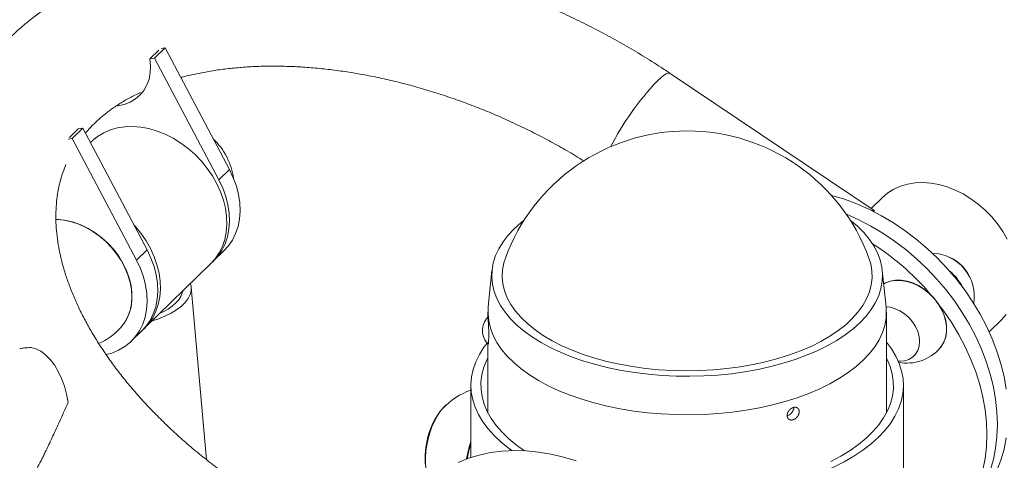
# Paper-space layout '_Триметрия' of a CAD drawing. Units: millimetres. Extents: x -898 to 899, y -94 to 1908.
# Drawn here: x -235 to 111, y 1229 to 1384 of the extents above; entities that cross this region are included whole.
import ezdxf

# ---------------------------------------------------------------- set-up
doc = ezdxf.new("R2010")
doc.units = ezdxf.units.MM

psp = doc.layouts.new('_Триметрия')

# ---------------------------------------------------------------- linework, layer by layer
at = {"color": 7, "linetype": 'Continuous', "lineweight": 15}
for p, q in [((-187.19, 1370.75), (-183.46, 1374.4)), ((-183.46, 1374.4), (-184.82, 1374.22)), ((-160.87, 1331.63), (-183.46, 1374.4)), ((-188.78, 1370.54), (-185.67, 1373.59)), ((-187.19, 1370.75), (-188.78, 1370.54)), ((-164.6, 1327.98), (-187.19, 1370.75)), ((65.76, 1317.24), (-5.93, 1365.4)), ((-216.13, 1342.51), (-212.39, 1346.16)), ((-212.39, 1346.16), (-213.99, 1345.95)), ((-189.8, 1303.39), (-212.39, 1346.16)), ((-217.1, 1342.91), (-213.99, 1345.95)), ((-216.13, 1342.51), (-217.49, 1342.33)), ((-193.53, 1299.74), (-216.13, 1342.51)), ((-209.26, 1341.54), (-209.72, 1341.09)), ((-164.6, 1327.98), (-160.87, 1331.63)), ((68.65, 1321.82), (64.69, 1317.96)), ((65.47, 1316.88), (65.81, 1317.21)), ((-193.53, 1299.74), (-189.8, 1303.39)), ((-166.42, 1299.51), (-162.68, 1303.15)), ((-190.69, 1275.82), (-167.35, 1298.6)), ((-68.59, 1296.18), (-69.9, 1283.36)), ((69.9, 1283.36), (68.59, 1296.18)), ((-168.92, 1229.6), (-174.26, 1290.29)), ((-70, 1281.47), (-70, 1279.74)), ((70, 1246.03), (70, 1281.47)), ((106.14, 1274.56), (110.56, 1278.88)), ((-195.35, 1271.27), (-191.62, 1274.91)), ((-70, 1270.34), (-70, 1246.03)), ((79.89, 1266.27), (79.99, 1266.38)), ((-76, 1255.75), (-76, 1230.4)), ((76, 1217.07), (76, 1255.75))]:
    psp.add_line(p, q, dxfattribs=at)
at = {"color": 7, "linetype": 'Continuous', "lineweight": 15, "flags": 128}
for points in [[(-188.78, 1370.54), (-188.56, 1368.08), (-188.67, 1365.7), (-189.12, 1363.44), (-189.88, 1361.35), (-190.95, 1359.47), (-192.31, 1357.81), (-193.93, 1356.43), (-195.79, 1355.33), (-197.85, 1354.54), (-200.08, 1354.07), (-200.3, 1354.04)], [(-167.35, 1298.6), (-165.86, 1300.25), (-164.47, 1302.3), (-163.35, 1304.56), (-162.52, 1307), (-162, 1309.6), (-161.78, 1312.31), (-161.87, 1315.12), (-162.28, 1317.99), (-162.99, 1320.88), (-164, 1323.76), (-165.29, 1326.6), (-166.85, 1329.36), (-168.66, 1332.01), (-170.71, 1334.53), (-172.96, 1336.87), (-175.39, 1339.02), (-177.97, 1340.94), (-180.67, 1342.62), (-183.46, 1344.03), (-186.31, 1345.17), (-189.18, 1346.01), (-192.04, 1346.54), (-194.86, 1346.77), (-197.6, 1346.68), (-200.24, 1346.28), (-202.73, 1345.57), (-205.05, 1344.56), (-207.18, 1343.27), (-209.08, 1341.7), (-209.26, 1341.54)], [(-162.68, 1303.15), (-161.27, 1304.71), (-159.83, 1306.8), (-158.68, 1309.1), (-157.84, 1311.6), (-157.31, 1314.25), (-157.11, 1317.04), (-157.23, 1319.91), (-157.67, 1322.84), (-158.43, 1325.8), (-159.5, 1328.74), (-160.87, 1331.63)], [(-166.89, 1299.06), (-166.72, 1299.22), (-165.01, 1301.06), (-163.57, 1303.15), (-162.42, 1305.46), (-161.58, 1307.95), (-161.05, 1310.61), (-160.84, 1313.39), (-160.96, 1316.27), (-161.4, 1319.2), (-162.17, 1322.15), (-163.23, 1325.09), (-164.6, 1327.98)], [(112.51, 1307.11), (110.92, 1309.87), (109.09, 1312.51), (107.03, 1315.01), (104.76, 1317.34), (102.32, 1319.46), (99.73, 1321.37), (97.02, 1323.03), (94.22, 1324.42), (91.37, 1325.53), (88.49, 1326.34), (85.63, 1326.85), (82.82, 1327.05), (80.09, 1326.94), (77.47, 1326.51), (74.99, 1325.78), (72.68, 1324.75), (70.57, 1323.44), (68.68, 1321.85), (68.65, 1321.82)], [(112.15, 1254.43), (111.36, 1258.86), (110.27, 1263.3), (108.88, 1267.75), (107.18, 1272.16), (105.21, 1276.53), (102.95, 1280.83), (100.43, 1285.03), (97.66, 1289.12), (94.65, 1293.07), (91.41, 1296.87), (87.97, 1300.49), (84.34, 1303.92), (80.54, 1307.14), (76.59, 1310.13), (72.5, 1312.88), (68.31, 1315.37), (64.03, 1317.6), (59.68, 1319.54), (55.29, 1321.19), (50.87, 1322.54), (50.6, 1322.62)], [(55.9, 1315.91), (55.95, 1315.89), (60.3, 1313.95), (64.58, 1311.73), (68.77, 1309.24), (72.85, 1306.49), (76.81, 1303.5), (80.61, 1300.28), (84.24, 1296.85), (87.68, 1293.23), (90.91, 1289.43), (93.92, 1285.47), (96.7, 1281.39), (99.22, 1277.18), (101.47, 1272.89), (103.45, 1268.52), (105.14, 1264.1), (106.54, 1259.66), (107.63, 1255.21), (108.42, 1250.78), (108.89, 1246.4), (109.05, 1242.07), (108.89, 1237.83), (108.42, 1233.7), (107.63, 1229.7), (106.54, 1225.85)], [(106.54, 1225.85), (107.63, 1229.7), (108.42, 1233.7), (108.89, 1237.83), (109.05, 1242.07), (108.89, 1246.4), (108.42, 1250.78), (107.63, 1255.21), (106.54, 1259.66), (105.14, 1264.1), (103.45, 1268.52), (101.47, 1272.89), (99.22, 1277.18), (96.7, 1281.39), (93.92, 1285.47), (90.91, 1289.43), (87.68, 1293.23), (84.24, 1296.85), (80.61, 1300.28), (76.81, 1303.5), (72.85, 1306.49), (68.77, 1309.24), (64.58, 1311.73), (60.3, 1313.95), (55.95, 1315.89), (55.9, 1315.91)], [(64.76, 1317.24), (65.28, 1317.35), (65.81, 1317.21)], [(-221.87, 1314.09), (-220.85, 1314.06), (-218.26, 1313.74), (-215.65, 1313.11), (-213.05, 1312.17), (-210.5, 1310.94), (-208.04, 1309.43), (-205.7, 1307.66), (-203.52, 1305.67), (-201.54, 1303.48), (-199.78, 1301.14), (-198.27, 1298.66), (-197.03, 1296.09), (-196.09, 1293.47), (-195.45, 1290.85), (-195.13, 1288.25), (-195.13, 1285.71), (-195.45, 1283.29), (-196.09, 1281.01), (-197.03, 1278.9), (-197.58, 1277.98)], [(-221.87, 1314.02), (-221.48, 1314.01), (-218.96, 1313.77), (-216.4, 1313.22), (-213.84, 1312.38), (-211.32, 1311.24), (-208.87, 1309.84), (-206.53, 1308.18), (-204.34, 1306.3), (-202.32, 1304.22), (-200.51, 1301.97), (-198.93, 1299.59), (-197.6, 1297.1), (-196.55, 1294.55), (-195.78, 1291.97), (-195.32, 1289.4), (-195.17, 1286.87), (-195.32, 1284.44), (-195.78, 1282.12), (-196.55, 1279.95), (-197.6, 1277.97), (-198.93, 1276.21), (-199.14, 1275.97)], [(-191.16, 1275.38), (-190.86, 1275.65), (-189.2, 1277.47), (-187.8, 1279.52), (-186.68, 1281.78), (-185.85, 1284.23), (-185.33, 1286.82), (-185.11, 1289.54), (-185.21, 1292.35), (-185.61, 1295.21), (-186.32, 1298.11), (-187.33, 1300.99), (-188.62, 1303.82), (-190.18, 1306.59), (-192, 1309.24), (-194.04, 1311.75), (-194.47, 1312.23)], [(57.27, 1313.85), (59.81, 1311.72), (62.07, 1309.48), (64.01, 1307.16), (65.62, 1304.77), (66.9, 1302.33), (67.84, 1299.86), (68.44, 1297.35), (68.68, 1294.83), (68.58, 1292.3), (68.12, 1289.79), (67.32, 1287.3), (66.17, 1284.84), (64.69, 1282.43), (62.88, 1280.09), (60.75, 1277.81), (58.31, 1275.62), (55.57, 1273.53), (52.55, 1271.54), (49.26, 1269.67), (45.72, 1267.92), (41.94, 1266.31), (37.95, 1264.84), (33.77, 1263.52), (29.42, 1262.36), (24.92, 1261.36), (20.29, 1260.52), (15.56, 1259.86), (10.74, 1259.38), (5.88, 1259.08), (0.98, 1258.95), (-3.92, 1259), (-8.81, 1259.24), (-13.64, 1259.65), (-18.41, 1260.24), (-23.08, 1261), (-27.64, 1261.94), (-32.06, 1263.03), (-36.31, 1264.29), (-40.38, 1265.7), (-44.24, 1267.26), (-47.87, 1268.95), (-51.26, 1270.78), (-54.4, 1272.72), (-57.25, 1274.77), (-59.81, 1276.93), (-62.07, 1279.17), (-64.01, 1281.49), (-65.62, 1283.87), (-66.9, 1286.31), (-67.84, 1288.79), (-68.44, 1291.3), (-68.68, 1293.82), (-68.58, 1296.34), (-68.12, 1298.86), (-67.32, 1301.35), (-66.17, 1303.8), (-64.69, 1306.21), (-62.88, 1308.56), (-60.75, 1310.83), (-58.31, 1313.02), (-57.27, 1313.85)], [(-191.62, 1274.91), (-190.21, 1276.47), (-188.77, 1278.55), (-187.62, 1280.86), (-186.78, 1283.36), (-186.25, 1286.01), (-186.04, 1288.79), (-186.16, 1291.67), (-186.61, 1294.6), (-187.37, 1297.56), (-188.44, 1300.5), (-189.8, 1303.39)], [(-204.23, 1266.56), (-202.21, 1267.12), (-199.82, 1268.11), (-197.62, 1269.4), (-195.66, 1270.98), (-193.94, 1272.82), (-192.5, 1274.91), (-191.35, 1277.22), (-190.51, 1279.71), (-189.98, 1282.37), (-189.78, 1285.15), (-189.9, 1288.02), (-190.34, 1290.96), (-191.1, 1293.91), (-192.17, 1296.85), (-193.53, 1299.74)], [(63.88, 1300.51), (64.5, 1298.47), (64.92, 1296.01), (64.98, 1293.53), (64.69, 1291.06), (64.05, 1288.61), (63.05, 1286.19), (61.72, 1283.82), (60.04, 1281.5), (58.04, 1279.25), (55.72, 1277.08), (53.09, 1275.01), (50.18, 1273.04), (46.99, 1271.19), (43.55, 1269.47), (39.86, 1267.88), (35.96, 1266.44), (31.87, 1265.14), (27.59, 1264.01), (23.17, 1263.04), (18.62, 1262.25), (13.97, 1261.63), (9.25, 1261.19), (4.47, 1260.92), (-0.33, 1260.85), (-5.13, 1260.95), (-9.9, 1261.24), (-14.62, 1261.7), (-19.26, 1262.35), (-23.79, 1263.17), (-28.19, 1264.16), (-32.44, 1265.31), (-36.51, 1266.63), (-40.38, 1268.09), (-44.03, 1269.7), (-47.44, 1271.44), (-50.6, 1273.31), (-53.47, 1275.29), (-56.05, 1277.37), (-58.33, 1279.55), (-60.29, 1281.81), (-61.92, 1284.14), (-63.21, 1286.52), (-64.16, 1288.95), (-64.75, 1291.4), (-64.99, 1293.87), (-64.88, 1296.35), (-64.41, 1298.81), (-63.88, 1300.51)], [(-187.99, 1278.45), (-186.04, 1279.08), (-183.61, 1280.03), (-181.39, 1281.11), (-179.43, 1282.29), (-177.75, 1283.56), (-176.38, 1284.9), (-175.33, 1286.29), (-174.63, 1287.71), (-174.28, 1289.14), (-174.29, 1290.55), (-174.53, 1291.59)], [(69.07, 1291.49), (69.66, 1291.79), (71.39, 1292.41), (73.26, 1292.71), (75.24, 1292.7), (77.28, 1292.38), (79.34, 1291.74), (81.35, 1290.81), (83.29, 1289.62), (85.09, 1288.17), (86.72, 1286.52), (88.15, 1284.7), (89.33, 1282.75), (90.24, 1280.72), (90.86, 1278.65), (91.18, 1276.6), (91.18, 1274.61), (90.86, 1272.73), (90.24, 1271), (89.33, 1269.46), (89.07, 1269.12)], [(69.07, 1291.47), (69.56, 1291.72), (71.29, 1292.33), (73.17, 1292.64), (75.15, 1292.62), (77.19, 1292.3), (79.25, 1291.66), (81.26, 1290.74), (83.2, 1289.54), (85.01, 1288.09), (86.64, 1286.44), (88.07, 1284.62), (89.25, 1282.67), (90.16, 1280.63), (90.78, 1278.56), (91.1, 1276.51), (91.1, 1274.52), (90.78, 1272.63), (90.16, 1270.9), (89.25, 1269.36), (88.8, 1268.8)], [(-185.25, 1281.13), (-184.17, 1281.64), (-182.45, 1282.59), (-180.94, 1283.63), (-179.67, 1284.72), (-178.65, 1285.86), (-177.9, 1287.04), (-177.42, 1288.23), (-177.28, 1288.91)], [(87.67, 1285.17), (90.19, 1281.83), (92.96, 1277.74), (95.48, 1273.54), (97.74, 1269.24), (99.72, 1264.87), (101.41, 1260.46), (102.8, 1256.01), (103.9, 1251.57), (104.68, 1247.14), (105.15, 1242.75), (105.31, 1238.43), (105.15, 1234.19), (104.68, 1230.06), (103.9, 1226.06), (102.8, 1222.21), (101.41, 1218.52), (99.72, 1215.02), (97.74, 1211.73), (95.48, 1208.66), (92.96, 1205.83), (90.37, 1203.4)], [(69.9, 1283.36), (69.99, 1281.98), (69.89, 1279.41), (69.42, 1276.84), (68.61, 1274.3), (67.44, 1271.8), (65.93, 1269.35), (64.08, 1266.96), (61.91, 1264.64), (59.42, 1262.41), (56.63, 1260.27), (53.55, 1258.25), (50.2, 1256.34), (46.59, 1254.56), (42.74, 1252.91), (38.68, 1251.42), (34.42, 1250.07), (29.98, 1248.89), (25.39, 1247.87), (20.68, 1247.02), (15.85, 1246.35), (10.95, 1245.86), (5.99, 1245.54), (1, 1245.42), (-4, 1245.47), (-8.97, 1245.71), (-13.9, 1246.13), (-18.76, 1246.73), (-23.53, 1247.51), (-28.17, 1248.46), (-32.67, 1249.58), (-37, 1250.86), (-41.15, 1252.3), (-45.08, 1253.88), (-48.79, 1255.61), (-52.24, 1257.47), (-55.43, 1259.45), (-58.34, 1261.54), (-60.95, 1263.74), (-63.25, 1266.02), (-65.23, 1268.39), (-66.88, 1270.82), (-68.18, 1273.3), (-69.14, 1275.83), (-69.74, 1278.38), (-69.99, 1280.95), (-69.9, 1283.36)], [(-69.9, 1283.36), (-69.99, 1280.95), (-69.74, 1278.38), (-69.14, 1275.83), (-68.18, 1273.3), (-66.88, 1270.82), (-65.23, 1268.39), (-63.25, 1266.02), (-60.95, 1263.74), (-58.34, 1261.54), (-55.43, 1259.45), (-52.24, 1257.47), (-48.79, 1255.61), (-45.08, 1253.88), (-41.15, 1252.3), (-37, 1250.86), (-32.67, 1249.58), (-28.17, 1248.46), (-23.53, 1247.51), (-18.76, 1246.73), (-13.9, 1246.13), (-8.97, 1245.71), (-4, 1245.47), (1, 1245.42), (5.99, 1245.54), (10.95, 1245.86), (15.85, 1246.35), (20.68, 1247.02), (25.39, 1247.87), (29.98, 1248.89), (34.42, 1250.07), (38.68, 1251.42), (42.74, 1252.91), (46.59, 1254.56), (50.2, 1256.34), (53.55, 1258.25), (56.63, 1260.27), (59.42, 1262.41), (61.91, 1264.64), (64.08, 1266.96), (65.93, 1269.35), (67.44, 1271.8), (68.61, 1274.3), (69.42, 1276.84), (69.89, 1279.41), (69.99, 1281.98), (69.9, 1283.36)], [(69.91, 1283.34), (71.32, 1283.19), (73.08, 1282.71), (74.8, 1281.93), (76.44, 1280.87), (77.93, 1279.57), (79.22, 1278.07), (80.28, 1276.43), (81.06, 1274.7), (81.54, 1272.93), (81.71, 1271.19), (81.54, 1269.54), (81.06, 1268.04), (80.28, 1266.73), (79.22, 1265.66), (77.93, 1264.87), (76.44, 1264.38), (74.8, 1264.21), (74.2, 1264.22)], [(110.56, 1278.88), (112.17, 1280.69)], [(-70.29, 1270.64), (-71.42, 1269.13), (-73.03, 1266.59), (-74.29, 1264), (-75.21, 1261.37), (-75.78, 1258.71), (-76, 1256.04), (-75.86, 1253.37), (-75.37, 1250.71), (-74.52, 1248.07), (-73.33, 1245.47), (-71.8, 1242.92), (-69.93, 1240.42), (-67.74, 1238), (-65.23, 1235.66), (-62.42, 1233.42), (-61.6, 1232.83)], [(67.22, 1237.48), (69.48, 1239.89), (71.42, 1242.37), (73.03, 1244.91), (74.29, 1247.5), (75.21, 1250.13), (75.78, 1252.79), (76, 1255.46), (75.86, 1258.13), (75.37, 1260.79), (74.52, 1263.43), (73.33, 1266.03), (71.8, 1268.58), (70, 1270.99)], [(-217.56, 1249.71), (-218.1, 1252.64), (-218.87, 1255.49), (-219.85, 1258.18), (-221.03, 1260.67), (-222.37, 1262.92), (-223.85, 1264.87), (-225.45, 1266.48), (-227.13, 1267.73), (-228.86, 1268.58), (-230.59, 1269.03)], [(-70, 1265.47), (-70.4, 1264.67), (-71.44, 1262.12), (-72.13, 1259.54), (-72.46, 1256.94), (-72.45, 1254.33), (-72.08, 1251.73), (-71.36, 1249.15), (-70.29, 1246.6), (-68.88, 1244.1), (-67.14, 1241.65), (-65.06, 1239.28), (-62.67, 1236.98), (-59.98, 1234.77), (-57.14, 1232.77)], [(50.53, 1228.97), (54.03, 1230.85), (57.27, 1232.85), (60.23, 1234.97), (62.9, 1237.18), (65.26, 1239.49), (67.31, 1241.87), (69.02, 1244.32), (70.4, 1246.83), (71.44, 1249.38), (72.13, 1251.96), (72.46, 1254.56), (72.45, 1257.17), (72.08, 1259.77), (71.36, 1262.35), (70.29, 1264.9), (70, 1265.47)], [(-84, 1249.41), (-84.83, 1248.81), (-85.88, 1247.79), (-86.91, 1246.48), (-87.91, 1244.91), (-88.84, 1243.12), (-89.69, 1241.17), (-90.43, 1239.08), (-91.04, 1236.93), (-91.51, 1234.75), (-91.84, 1232.6), (-92, 1230.54), (-92, 1228.62), (-91.83, 1226.88), (-91.51, 1225.37), (-91.03, 1224.12), (-90.92, 1223.91)], [(-76, 1235.34), (-76.73, 1232.69), (-77.37, 1229.93)], [(-16.96, 1217.59), (-16.02, 1217.49), (-10.91, 1217.01), (-5.75, 1216.72), (-0.57, 1216.61), (4.62, 1216.68), (9.79, 1216.93), (14.91, 1217.37), (19.96, 1217.98), (24.91, 1218.77), (29.76, 1219.73), (34.46, 1220.86), (39, 1222.15), (43.36, 1223.6), (47.52, 1225.2), (51.46, 1226.94), (55.15, 1228.82), (58.59, 1230.82), (61.76, 1232.94), (64.64, 1235.16), (67.22, 1237.48)], [(99.76, 1212.45), (100.43, 1213.11), (102.95, 1215.95), (105.21, 1219.02), (107.18, 1222.31), (108.88, 1225.81), (110.27, 1229.49), (111.36, 1233.35), (112.15, 1237.35)], [(-38.99, 1229.18), (-43.4, 1230.53), (-47.82, 1231.58), (-52.21, 1232.31), (-56.56, 1232.74), (-60.84, 1232.84), (-65.04, 1232.63), (-69.12, 1232.1), (-73.07, 1231.26), (-76.87, 1230.1), (-80.5, 1228.65)]]:
    psp.add_lwpolyline(points, dxfattribs=at)
at = {"color": 8, "linetype": 'Continuous', "lineweight": 15, "flags": 128}
psp.add_lwpolyline([(-10.59, 1362.66), (-9.36, 1363.79), (-8.28, 1364.65), (-7.36, 1365.22), (-6.61, 1365.5), (-6.06, 1365.47), (-5.93, 1365.4)], dxfattribs=at)
at = {"color": 8, "linetype": 'Continuous', "lineweight": 15}
psp.add_arc((63.04, 1293.27), 101.18, 136.6973, 152.7174, dxfattribs=at)
at = {"color": 7, "linetype": 'Continuous', "lineweight": 15}
for centre, radius, start, end in [((0, 1277.18), 68.01, 20.0653, 159.9347), ((-183.17, 1325.08), 24.02, 8.1336, 46.318), ((16.05, 1228.56), 91.29, 39.2793, 57.4556), ((85.73, 1286.99), 15.21, 350.7462, 88.1273), ((86.95, 1288.17), 13.64, 20.643, 67.9671), ((79.54, 1280.93), 19.66, 28.1151, 49.6443), ((79.54, 1280.93), 19.64, 28.3543, 49.4051), ((79.33, 1280.74), 19.79, 31.4724, 46.253), ((-65.31, 1275.04), 6.64, 135.4857, 226.7607), ((-119.67, 1273.98), 49.95, 355.6695, 6.5768), ((-216.77, 1292.28), 24.02, 294.5753, 317.2323), ((77.33, 1278.79), 15.21, 258.6705, 318.932), ((-68.1, 1231.4), 24.02, 109.2004, 137.2483), ((-64.57, 1230.44), 27.5, 143.5423, 186.0487), ((-19.13, 1218.09), 59.62, 162.5392, 168.6256), ((-19.22, 1218.11), 59.52, 162.5563, 168.6267)]:
    psp.add_arc(centre, radius, start, end, dxfattribs=at)
for points, knots in [([(-5.93, 1365.4), (-7.05, 1366.14), (-10.24, 1368.26), (-15.62, 1371.65), (-22.11, 1375.49), (-28.72, 1379.16), (-35.44, 1382.65), (-42.25, 1385.96), (-49.15, 1389.08), (-56.13, 1392), (-63.17, 1394.72), (-70.26, 1397.24), (-77.39, 1399.55), (-84.55, 1401.64), (-91.73, 1403.52), (-98.92, 1405.18), (-106.09, 1406.61), (-113.26, 1407.81), (-120.39, 1408.78), (-127.48, 1409.52), (-134.52, 1410.02), (-141.5, 1410.28), (-148.4, 1410.3), (-155.21, 1410.07), (-161.92, 1409.59), (-168.52, 1408.87), (-175, 1407.91), (-181.33, 1406.69), (-187.52, 1405.23), (-193.54, 1403.52), (-199.38, 1401.57), (-205.02, 1399.38), (-210.47, 1396.95), (-215.69, 1394.3), (-220.69, 1391.42), (-225.45, 1388.32), (-229.95, 1385.02), (-234.2, 1381.53), (-238.19, 1377.84), (-241.9, 1373.97), (-245.34, 1369.93), (-248.5, 1365.74), (-251.38, 1361.39), (-253.97, 1356.89), (-256.28, 1352.26), (-258.3, 1347.5), (-260.02, 1342.62), (-261.45, 1337.63), (-262.59, 1332.54), (-263.43, 1327.35), (-263.97, 1322.06), (-264.2, 1316.7), (-264.14, 1311.25), (-263.77, 1305.74), (-263.09, 1300.17), (-262.11, 1294.55), (-260.82, 1288.89), (-259.22, 1283.2), (-257.33, 1277.49), (-255.1, 1271.79), (-253.5, 1267.98), (-252.57, 1266.08), (-252.57, 1266.08)], [0, 0, 0, 0, 0.009318, 0.026731, 0.044139, 0.061541, 0.078942, 0.096341, 0.113741, 0.131143, 0.14855, 0.165962, 0.183381, 0.200809, 0.218248, 0.235699, 0.253164, 0.270643, 0.288138, 0.305648, 0.323174, 0.340716, 0.358271, 0.375838, 0.393414, 0.410993, 0.428568, 0.44613, 0.463671, 0.481179, 0.498641, 0.516045, 0.533375, 0.55062, 0.567765, 0.584802, 0.601723, 0.618524, 0.635205, 0.651772, 0.668233, 0.684601, 0.700891, 0.717121, 0.733311, 0.749484, 0.765654, 0.781843, 0.79807, 0.814357, 0.830718, 0.84717, 0.863724, 0.880387, 0.897162, 0.91405, 0.931048, 0.948147, 0.965338, 0.982611, 0.999952, 1, 1, 1, 1]), ([(-177.94, 1363.95), (-177.81, 1363.99), (-176.21, 1364.46), (-172.94, 1365.21), (-168.13, 1366.16), (-163.12, 1366.91), (-157.94, 1367.47), (-152.61, 1367.84), (-147.13, 1368), (-141.51, 1367.96), (-135.78, 1367.72), (-129.93, 1367.26), (-124, 1366.6), (-117.98, 1365.73), (-111.9, 1364.65), (-105.76, 1363.37), (-99.59, 1361.88), (-93.41, 1360.18), (-87.21, 1358.29), (-81.03, 1356.2), (-74.87, 1353.92), (-68.75, 1351.45), (-62.69, 1348.8), (-56.69, 1345.97), (-50.78, 1342.98), (-44.97, 1339.82), (-40.1, 1337.02), (-37.22, 1335.22), (-36.19, 1334.57)], [0, 0, 0, 0, 0.003582, 0.044015, 0.084366, 0.124672, 0.164962, 0.205253, 0.245562, 0.285901, 0.326279, 0.366701, 0.407171, 0.447689, 0.488253, 0.528863, 0.569515, 0.610204, 0.650928, 0.69168, 0.732456, 0.773251, 0.814058, 0.854872, 0.895688, 0.936498, 0.977296, 1, 1, 1, 1]), ([(-211.47, 1344.4), (-210.93, 1345.03), (-209.61, 1346.59), (-207.18, 1348.93), (-204.26, 1351.41), (-201.1, 1353.72), (-197.71, 1355.86), (-194.72, 1357.54), (-192.77, 1358.45), (-192.11, 1358.75)], [0, 0, 0, 0, 0.115132, 0.282981, 0.447112, 0.607891, 0.765841, 0.921506, 1, 1, 1, 1]), ([(-155.28, 1219.64), (-156.2, 1220.27), (-158.92, 1222.11), (-163.31, 1225.26), (-168.37, 1229.12), (-173.26, 1233.09), (-177.96, 1237.15), (-182.45, 1241.29), (-186.74, 1245.5), (-190.8, 1249.77), (-194.64, 1254.09), (-198.24, 1258.44), (-201.59, 1262.82), (-204.7, 1267.21), (-207.56, 1271.6), (-210.16, 1275.97), (-212.5, 1280.32), (-214.58, 1284.63), (-216.4, 1288.89), (-217.96, 1293.1), (-219.25, 1297.24), (-220.29, 1301.31), (-221.07, 1305.29), (-221.59, 1309.19), (-221.87, 1313.01), (-221.89, 1316.73), (-221.65, 1320.38), (-221.16, 1323.94), (-220.39, 1327.42), (-219.46, 1330.57), (-218.66, 1332.51), (-218.31, 1333.36)], [0, 0, 0, 0, 0.0180913, 0.0530006, 0.0878813, 0.1227271, 0.1575341, 0.1922989, 0.2270187, 0.2616916, 0.2963165, 0.3308938, 0.3654257, 0.3999164, 0.4343729, 0.4688054, 0.5032286, 0.5376555, 0.5721094, 0.6066211, 0.6412298, 0.6759849, 0.7109477, 0.7461924, 0.7818077, 0.8178961, 0.854571, 0.8919477, 0.9301246, 0.9691502, 1, 1, 1, 1]), ([(-230.59, 1269.03), (-231.37, 1269.01), (-232.73, 1268.99), (-234.02, 1268.77), (-234.57, 1268.68)], [0, 0, 0, 0, 0.574135, 1, 1, 1, 1]), ([(-228.41, 1226.93), (-228.4, 1226.92), (-228.37, 1226.9), (-228.1, 1227.33), (-227.62, 1228.2), (-227.03, 1229.34), (-226.33, 1230.74), (-225.54, 1232.37), (-224.57, 1234.39), (-223.47, 1236.74), (-222.31, 1239.24), (-220.99, 1242.12), (-219.51, 1245.38), (-218.33, 1248), (-217.68, 1249.43), (-217.56, 1249.71)], [0, 0, 0, 0, 0.047682, 0.14796, 0.227872, 0.309905, 0.374624, 0.440896, 0.517855, 0.597504, 0.674388, 0.753181, 0.861492, 0.972882, 1, 1, 1, 1]), ([(37.48, 1248), (37.48, 1247.84), (37.48, 1247.45), (37.21, 1246.76), (36.74, 1246.05), (36.11, 1245.5), (35.54, 1245.19), (35.22, 1245.16), (35.13, 1245.15)], [0, 0, 0, 0, 0.127599, 0.3266, 0.525699, 0.724896, 0.924039, 1, 1, 1, 1]), ([(35.14, 1244.86), (35.14, 1245.28), (35.15, 1245.43), (35.21, 1245.72), (35.25, 1245.87), (35.36, 1246.16), (35.43, 1246.3), (35.58, 1246.58), (35.67, 1246.72), (35.87, 1246.98), (35.98, 1247.1), (36.21, 1247.33), (36.34, 1247.43), (36.6, 1247.62), (36.73, 1247.71), (37, 1247.85), (37.14, 1247.91), (37.42, 1248), (37.56, 1248.03), (37.83, 1248.06), (37.96, 1248.06), (38.21, 1248.04), (38.34, 1248.02), (38.56, 1247.94), (38.67, 1247.88), (38.86, 1247.75), (38.95, 1247.67), (39.1, 1247.49), (39.16, 1247.39), (39.27, 1247.17), (39.31, 1247.05), (39.36, 1246.79), (39.37, 1246.65), (39.37, 1246.37), (39.36, 1246.23), (39.31, 1245.94), (39.27, 1245.79), (39.11, 1245.35), (38.96, 1245.05), (38.67, 1244.66), (38.56, 1244.53), (38.34, 1244.3), (38.22, 1244.19), (37.96, 1244), (37.83, 1243.91), (37.56, 1243.77), (37.42, 1243.71), (37.14, 1243.62), (37, 1243.59), (36.73, 1243.56), (36.6, 1243.56), (36.34, 1243.58), (36.22, 1243.61), (35.98, 1243.69), (35.87, 1243.75), (35.67, 1243.89), (35.59, 1243.97), (35.43, 1244.15), (35.36, 1244.26), (35.2, 1244.59), (35.14, 1244.86), (35.14, 1245.28)], [-0.0625, -0.0625, 0, 0, 0.03125, 0.03125, 0.0625, 0.0625, 0.09375, 0.09375, 0.125, 0.125, 0.15625, 0.15625, 0.1875, 0.1875, 0.21875, 0.21875, 0.25, 0.25, 0.28125, 0.28125, 0.3125, 0.3125, 0.34375, 0.34375, 0.375, 0.375, 0.40625, 0.40625, 0.4375, 0.4375, 0.46875, 0.46875, 0.5, 0.5, 0.53125, 0.53125, 0.5625, 0.5625, 0.625, 0.625, 0.65625, 0.65625, 0.6875, 0.6875, 0.71875, 0.71875, 0.75, 0.75, 0.78125, 0.78125, 0.8125, 0.8125, 0.84375, 0.84375, 0.875, 0.875, 0.90625, 0.90625, 0.9375, 0.9375, 1, 1, 1.03125, 1.03125])]:
    psp.add_open_spline(points, degree=3, knots=knots, dxfattribs=at)

doc.saveas('drawing.dxf')
